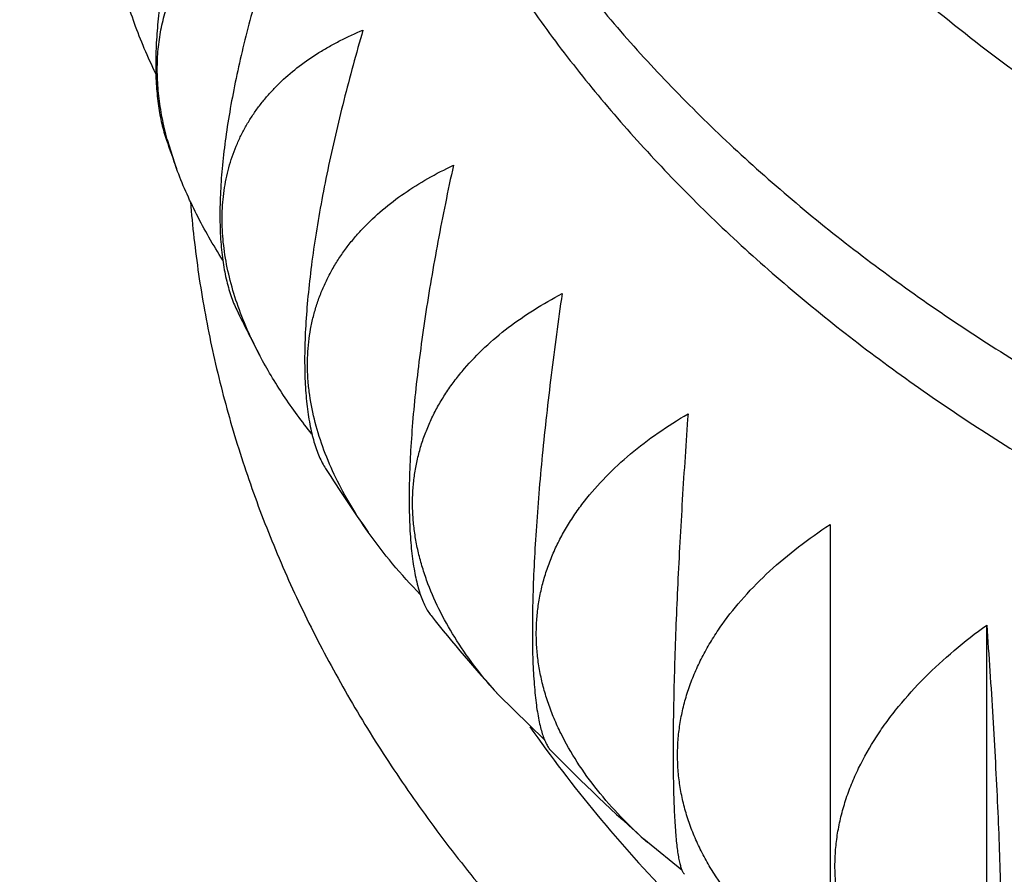
# Model space of a CAD drawing. Units: inches. Extents: x 0 to 11, y 0 to 8.5.
# Drawn here: x 5 to 5.1, y 4.1 to 4.2 of the extents above; entities that cross this region are included whole.
import ezdxf

# ---------------------------------------------------------------- set-up
doc = ezdxf.new("R2010")
doc.units = ezdxf.units.IN
doc.header["$LTSCALE"] = 0.605
doc.header["$MEASUREMENT"] = 0
doc.layers.get('0').update_dxf_attribs({"linetype": 'CONTINUOUS'})

msp = doc.modelspace()

# ---------------------------------------------------------------- linework, layer by layer
at = {"color": 7, "linetype": 'CONTINUOUS'}
for p, q in [((5.0441896357, 4.1864902109), (5.044184076, 4.1865106524)), ((5.0441898044, 4.1864901801), (5.044184085, 4.1865106507)), ((5.0449888072, 4.1839917855), (5.0441896357, 4.1864902109)), ((5.1019737421, 4.1529509448), (5.1019737421, 4.1127308408)), ((5.1156347903, 4.1040137866), (5.1156347903, 4.1441957944)), ((5.0770729401, 4.1341863597), (5.0730591617, 4.1381072207)), ((5.0890589637, 4.1228211508), (5.0860481863, 4.1252641271))]:
    msp.add_line(p, q, dxfattribs=at)
for centre, radius, start, end in [((5.1661076493, 4.2283561871), 0.1289882714, 198.9500907025, 200.1171869193), ((5.1721121942, 4.2309741213), 0.1355429974, 205.9523190888, 207.8391973459), ((5.1795062024, 4.2353664985), 0.144147936, 212.5420162059, 215.1889195591), ((5.1878052548, 4.2417283777), 0.1546092175, 218.7223976543, 222.0835277865), ((5.1964711393, 4.2500404378), 0.166620396, 224.5136860263, 228.4922255853)]:
    msp.add_arc(centre, radius, start, end, dxfattribs=at)
for points, knots in [([(4.5580901906, 4.0758067719), (4.5582362121, 4.0792332089), (4.558631365, 4.0860856607), (4.5595323351, 4.096348309), (4.5607413156, 4.1065943287), (4.5622576724, 4.1168187349), (4.5640806202, 4.127016718), (4.5662092166, 4.1371834533), (4.5686423662, 4.1473141575), (4.5713788221, 4.1574040763), (4.5744171933, 4.1674485011), (4.577755928, 4.1774427336), (4.5813933905, 4.1873822304), (4.5866522958, 4.2005887828), (4.5939728015, 4.2169442665), (4.6038971267, 4.2362260898), (4.6149648263, 4.255180391), (4.6271542547, 4.2737727271), (4.6404420764, 4.2919700967), (4.6548031597, 4.3097403225), (4.6702103899, 4.3270519464), (4.6838485457, 4.3410204772), (4.695246977, 4.3519386096), (4.7070537417, 4.3627584075), (4.7224159961, 4.375937894), (4.7417058167, 4.391121714), (4.7618828337, 4.4057051042), (4.7829103149, 4.4196624333), (4.8047503718, 4.4329694053), (4.8273636402, 4.4456027619), (4.8507094357, 4.457540412), (4.8747457853, 4.4687614461), (4.8994294979, 4.4792461814), (4.9247162343, 4.4889761992), (4.9505605619, 4.4979343789), (4.976916098, 4.5061049453), (5.0037353316, 4.513473454), (5.0309706779, 4.5200270028), (5.0678644143, 4.5276818234), (5.0958732721, 4.532136018), (5.1146595527, 4.5345395853)], [0, 0, 0, 0, 0.0131741742, 0.0263618874, 0.0395686875, 0.0528000606, 0.0660614246, 0.0793581088, 0.0926953418, 0.1060782359, 0.1195117743, 0.1330007988, 0.1465499973, 0.1601638934, 0.1876003885, 0.215345519, 0.2434286542, 0.2718757985, 0.3007094613, 0.3299485796, 0.3596084888, 0.3897009356, 0.4049130019, 0.4202359863, 0.4512146659, 0.4826402216, 0.514510806, 0.5468214752, 0.579564338, 0.6127287139, 0.646301296, 0.6802663174, 0.7146057199, 0.7492993227, 0.7843249914, 0.8196588054, 0.855275225, 0.8911472557, 0.9272466122, 1, 1, 1, 1]), ([(5.1146167774, 4.533701784), (5.1008483348, 4.5319314711), (5.0734896455, 4.5277877866), (5.0329580338, 4.5197436293), (4.9932160763, 4.5099211751), (4.9544205154, 4.4983588889), (4.9167227764, 4.4851017073), (4.8802711881, 4.4702015894), (4.8509223577, 4.4564029377), (4.8282061061, 4.4445879223), (4.8062282719, 4.4323885411), (4.7849677928, 4.4194127094), (4.7645050646, 4.4056729693), (4.7448653801, 4.3916326377), (4.726062119, 4.3768772195), (4.7081811804, 4.3614291091), (4.6953590749, 4.3496147874), (4.6830667046, 4.3375220038), (4.6713159581, 4.3251624341), (4.6601184567, 4.3125482207), (4.6494852129, 4.2996917056), (4.6394267119, 4.2866054822), (4.6299528734, 4.2733023704), (4.6210730517, 4.2597954069), (4.6127960226, 4.2460978338), (4.605129975, 4.2322230869), (4.5980825035, 4.2181847826), (4.591660597, 4.2039967078), (4.5858706352, 4.1896728043), (4.580718374, 4.1752271599), (4.5762089474, 4.1606739904), (4.5723468489, 4.1460276306), (4.5691359382, 4.1313025157), (4.5665794212, 4.11651317), (4.56467986, 4.1016741884), (4.5634391527, 4.0868002235), (4.5628585466, 4.0719059665), (4.5629386197, 4.0570061328), (4.5636792955, 4.0421154436), (4.5650798282, 4.0272486099), (4.5671388177, 4.0124203154), (4.5698541998, 3.9976451996), (4.5732232601, 3.9829378425), (4.5772426303, 3.9683127474), (4.5819082993, 3.9537843273), (4.5872156156, 3.9393668887), (4.5931592954, 3.9250746182), (4.5997334301, 3.9109215691), (4.6069314915, 3.8969216468), (4.6147463439, 3.8830885985), (4.6231702468, 3.8694359969), (4.6321948692, 3.855977234), (4.641811295, 3.8427254984), (4.6520100229, 3.8296937893), (4.6627810376, 3.8168948248), (4.6741135559, 3.8043413141), (4.6819919652, 3.7961891584), (4.6860192639, 3.7921574955)], [0, 0, 0, 0, 0.0380201703, 0.0757553834, 0.113137304, 0.1501012718, 0.1865870893, 0.2225398237, 0.2579106277, 0.2753659867, 0.2926607723, 0.3267497068, 0.3435408516, 0.3601586953, 0.3928644809, 0.4089548088, 0.4248689873, 0.4406080312, 0.4561736899, 0.4715684638, 0.4867956202, 0.5018592046, 0.5167640487, 0.5315157734, 0.5461207871, 0.560586278, 0.5749202, 0.5891312516, 0.6032288474, 0.6172230816, 0.631124684, 0.6449449673, 0.6586957669, 0.672389373, 0.6860384565, 0.6996559877, 0.7132551519, 0.7268492598, 0.7404516569, 0.7540756316, 0.7677343252, 0.7814406432, 0.7952071714, 0.8090460962, 0.8229691325, 0.8369874569, 0.8511116494, 0.8653516437, 0.8797166835, 0.8942152893, 0.908855231, 0.923643509, 0.938586341, 0.9536891571, 0.9689565975, 0.9843925185, 1, 1, 1, 1]), ([(5.1141828762, 4.5250650582), (5.100762452, 4.5231908048), (5.0807345276, 4.5199073962), (5.0542771422, 4.5145760457), (5.0282082446, 4.5086574069), (5.0025078409, 4.5018170914), (4.9772492928, 4.4940566701), (4.9525360311, 4.4857665249), (4.9283336985, 4.4765903172), (4.9047201364, 4.4665321048), (4.881788569, 4.4560184449), (4.8595061755, 4.4446655895), (4.837956362, 4.4324822838), (4.8172000565, 4.4199300303), (4.7972261325, 4.4065972205), (4.7781241635, 4.3925006362), (4.759897782, 4.3781275997), (4.7425810126, 4.3630453171), (4.7262693163, 4.3472838298), (4.7146614546, 4.3352519174), (4.7036225259, 4.3229549077), (4.6931644217, 4.3104060091), (4.6832986834, 4.2976189585), (4.6740361399, 4.2846076897), (4.6653869867, 4.2713864049), (4.6573607505, 4.2579695378), (4.6499662859, 4.2443717447), (4.6432117596, 4.2306078906), (4.6371046463, 4.2166930315), (4.6316517105, 4.2026424035), (4.6268590069, 4.1884714021), (4.6227318597, 4.1741955712), (4.6192748674, 4.1598305811), (4.6164918802, 4.1453922151), (4.6143860088, 4.1308963476), (4.6129596023, 4.1163589273), (4.6122142599, 4.1017959558), (4.6121508119, 4.0872234681), (4.6127693325, 4.0726575114), (4.614069127, 4.0581141245), (4.6160487436, 4.043609317), (4.6187059683, 4.0291590485), (4.6220378352, 4.0147792093), (4.6260406285, 4.0004856004), (4.6307098901, 3.9862939152), (4.6360404293, 3.9722197218), (4.6420263268, 3.9582784449), (4.6486609499, 3.9444853515), (4.6559369542, 3.9308555318), (4.6638463026, 3.9174038886), (4.6723802661, 3.9041451158), (4.6815294419, 3.8910936948), (4.691283767, 3.8782638574), (4.7016324867, 3.8656696365), (4.7125643626, 3.8533246325), (4.7279903426, 3.837121782), (4.7486931456, 3.8175705557), (4.7663700749, 3.802994775), (4.7755329665, 3.7959155967)], [0, 0, 0, 0, 0.0379485074, 0.0568080092, 0.0755773639, 0.1128060923, 0.1312507948, 0.1495702793, 0.1857993141, 0.2036975048, 0.2214415394, 0.2564400508, 0.273687603, 0.2907602469, 0.3243629022, 0.3408915886, 0.3572349076, 0.3893586873, 0.4051445615, 0.4207469368, 0.4361684164, 0.4514125009, 0.4664836044, 0.4813870644, 0.4961291461, 0.5107170402, 0.5251588523, 0.5394635855, 0.5536411113, 0.5677021336, 0.5816581393, 0.5955213412, 0.6093046081, 0.6230213866, 0.636685612, 0.650311612, 0.6639140028, 0.6775075804, 0.6911072077, 0.7047277018, 0.7183837206, 0.7320896536, 0.7458595166, 0.7597068541, 0.7736446488, 0.7876852408, 0.8018402571, 0.816120551, 0.8305361521, 0.8450962274, 0.8598090511, 0.8746819854, 0.8897214676, 0.9049330081, 0.9203211918, 0.9358896887, 0.9675731166, 1, 1, 1, 1]), ([(4.6310714286, 4.1021206793), (4.6310714286, 4.1051961326), (4.6311643162, 4.1113487591), (4.6315822058, 4.1205722461), (4.6322784398, 4.1297868856), (4.633252645, 4.1389881115), (4.6345043015, 4.1481715134), (4.6360327427, 4.157332662), (4.6378371584, 4.1664671621), (4.639916595, 4.1755706414), (4.6422699631, 4.1846387675), (4.6448960225, 4.1936672139), (4.6477934502, 4.2026517981), (4.652026168, 4.2145945078), (4.6579958735, 4.2293993969), (4.6662010101, 4.2468782186), (4.6754485601, 4.2640815952), (4.6857197703, 4.2809775194), (4.6950840471, 4.2947298355), (4.7030593537, 4.3055472094), (4.7114149105, 4.316312679), (4.7224666498, 4.3295219377), (4.7342144154, 4.3422845931), (4.7440604748, 4.3522709636), (4.7542773047, 4.3621750963), (4.7676040538, 4.3742540756), (4.7843870354, 4.3881930525), (4.8019885778, 4.4016048862), (4.82037623, 4.4144658483), (4.8395164731, 4.4267534192), (4.8593744248, 4.4384459944), (4.8799139774, 4.449523007), (4.9010978233, 4.4599649386), (4.922887515, 4.4697533609), (4.9452435265, 4.4788709706), (4.9681252998, 4.4873016206), (4.9914913733, 4.4950303662), (5.0152992184, 4.5020434488), (5.0395061932, 4.5083285054), (5.0723442117, 4.5157429843), (5.0973042119, 4.5201465139), (5.1140588297, 4.5225740726)], [0, 0, 0, 0, 0.0132586135, 0.0265228991, 0.0397985077, 0.0530910618, 0.0664061312, 0.0797492209, 0.093125754, 0.106541057, 0.1200003449, 0.1335087079, 0.1470710974, 0.1606923146, 0.1881269081, 0.2158502657, 0.2438943247, 0.2722877375, 0.3010556967, 0.3155881548, 0.3302220476, 0.3598003078, 0.3898070213, 0.4049755106, 0.4202548145, 0.4511468959, 0.4824888248, 0.5142808355, 0.5465199144, 0.5791999448, 0.6123118623, 0.6458438173, 0.6797813436, 0.7141075294, 0.7488031897, 0.7838470398, 0.8192158679, 0.8548847068, 0.8908270045, 0.927014793, 1, 1, 1, 1]), ([(5.1139631589, 4.5206125175), (5.1050451287, 4.5193082812), (5.0873010298, 4.5164130739), (5.0609296716, 4.511198846), (5.0349237212, 4.5051348028), (5.0093382485, 4.4982337246), (4.9842269545, 4.4905100755), (4.9596426704, 4.4819800595), (4.935637085, 4.4726615629), (4.9122606799, 4.4625741205), (4.8895626132, 4.4517388719), (4.8675906231, 4.4401785179), (4.8463909211, 4.4279172637), (4.8260081288, 4.414980795), (4.8064850747, 4.4013961233), (4.7878631224, 4.387191895), (4.7730687232, 4.374813494), (4.7617276092, 4.3646276778), (4.7508084337, 4.3543437804), (4.7377846559, 4.3411635178), (4.7255304959, 4.327463289), (4.7162736077, 4.3162725026), (4.7074523209, 4.3050237245), (4.6971061523, 4.2906974871), (4.6857751451, 4.2730515414), (4.6756005601, 4.2550546992), (4.6680798863, 4.2397477753), (4.6626709036, 4.2273713206), (4.6589278227, 4.2180537794), (4.6554881713, 4.2086779034), (4.652353722, 4.1992485439), (4.6495261525, 4.1897706981), (4.6470069609, 4.1802493591), (4.6447974867, 4.1706895527), (4.6428989041, 4.1610963243), (4.641312223, 4.1514747386), (4.6400382875, 4.1418298765), (4.6390777755, 4.132166832), (4.6384311985, 4.1224907096), (4.6380989005, 4.1128066212), (4.6380810586, 4.1031196833), (4.6383776823, 4.0934350142), (4.6389886136, 4.0837577306), (4.6399135272, 4.0740929453), (4.6411519308, 4.0644457637), (4.6427031653, 4.0548212812), (4.6445664053, 4.0452245802), (4.64674066, 4.0356607273), (4.6492247733, 4.0261347707), (4.6520174255, 4.0166517367), (4.6551171324, 4.0072166295), (4.6585222521, 3.9978344191), (4.6622309649, 3.9885100739), (4.6662413527, 3.9792484263), (4.6720060923, 3.9669508272), (4.6799664151, 3.9517542376), (4.6888427716, 3.9369361737), (4.6965078689, 3.9252674677), (4.7046101961, 3.913639283), (4.7154495585, 3.8993553133), (4.7271112352, 3.8855488004), (4.7369648162, 3.8747392506), (4.7472492575, 3.8640061646), (4.760758271, 3.8509105201), (4.777900391, 3.8358011386), (4.7960038555, 3.8212644951), (4.8150302474, 3.8073312568), (4.8349395602, 3.7940304971), (4.8556898624, 3.7813900667), (4.8772374945, 3.7694364175), (4.8995371259, 3.7581945798), (4.9225418545, 3.7476880997), (4.9462033009, 3.7379389913), (4.970471708, 3.7289676885), (4.9952960441, 3.7207930006), (5.0206241076, 3.7134320718), (5.0464026416, 3.7069003431), (5.0725774241, 3.7012115202), (5.0990934598, 3.696377539), (5.1258948044, 3.6924085566), (5.1529257754, 3.6893128648), (5.1892234467, 3.6863561332), (5.2165775814, 3.6854696529), (5.2348214286, 3.6854696529)], [0, 0, 0, 0, 0.0181403591, 0.0361781307, 0.0540957802, 0.0718764405, 0.0895040195, 0.1069633091, 0.124240096, 0.1413212738, 0.158194958, 0.1748506008, 0.1912791083, 0.2074729582, 0.2234263168, 0.2391351548, 0.2545973603, 0.2622363931, 0.2698139118, 0.2847847165, 0.2995150905, 0.3067926764, 0.3140128024, 0.328284264, 0.3423419479, 0.3561994555, 0.3698727067, 0.3766465797, 0.383381377, 0.3900796943, 0.3967442472, 0.4033778645, 0.4099834803, 0.4165641256, 0.4231229187, 0.4296630555, 0.4361877989, 0.4427004673, 0.449204423, 0.4557030605, 0.4621997934, 0.4686980428, 0.4752012239, 0.4817127339, 0.4882359393, 0.4947741643, 0.5013306785, 0.5079086859, 0.5145113142, 0.5211416048, 0.5278025032, 0.5344968506, 0.5412273759, 0.5479966885, 0.5548072726, 0.5685600887, 0.5825044997, 0.5895539701, 0.5966567298, 0.6110266884, 0.6256258906, 0.6330145787, 0.6404633192, 0.6555421918, 0.6708669174, 0.6864385803, 0.7022561832, 0.7183167506, 0.7346154393, 0.7511456525, 0.7678991569, 0.7848661997, 0.8020356262, 0.819394996, 0.8369306982, 0.8546280647, 0.8724714819, 0.8904445008, 0.9085299455, 0.9267100193, 0.9449664112, 0.9632803996, 1, 1, 1, 1]), ([(4.7302681078, 4.3562137879), (4.7259688485, 4.3521308642), (4.7175668767, 4.3438607958), (4.7055038348, 4.331077381), (4.6940718238, 4.3180063496), (4.6832847447, 4.3046634447), (4.6731554686, 4.2910644785), (4.6636961654, 4.2772256404), (4.6549181929, 4.2631633982), (4.6468321151, 4.2488944976), (4.639447674, 4.2344359435), (4.6327737823, 4.2198049808), (4.6268185116, 4.2050190748), (4.6215890729, 4.1900958952), (4.6170918152, 4.1750532912), (4.6133322038, 4.1599092752), (4.610314817, 4.1446819974), (4.6080433359, 4.1293897236), (4.6065205311, 4.1140508119), (4.6057482665, 4.0986836857), (4.6057274842, 4.0833068096), (4.6064582103, 4.0679386618), (4.6079395524, 4.0525977082), (4.6101696975, 4.0373023752), (4.6131459259, 4.0220710253), (4.6168646051, 4.0069219297), (4.621321208, 3.9918732463), (4.6265103165, 3.9769429949), (4.632425631, 3.9621490347), (4.6390599881, 3.947509046), (4.6464053625, 3.9330405055), (4.654452889, 3.9187606713), (4.6631928695, 3.9046865616), (4.672614787, 3.8908349364), (4.6827073236, 3.8772222829), (4.6934583668, 3.8638647926), (4.7048550329, 3.8507783501), (4.7168836752, 3.8379785114), (4.7295299043, 3.8254804878), (4.7427785993, 3.8132991359), (4.7566139471, 3.8014489171), (4.7710193637, 3.7899439581), (4.7859778987, 3.7787977646), (4.8067504795, 3.7643527677), (4.8284499425, 3.7507680207), (4.8509740414, 3.738060773), (4.8684171846, 3.7288986956), (4.8862968292, 3.7201682424), (4.9045919987, 3.7118795989), (4.9232808066, 3.7040426727), (4.9423409416, 3.6966667949), (4.9617499035, 3.6897606698), (4.9881497376, 3.6811614771), (5.0150627315, 3.6735705953), (5.0424031552, 3.6669903215), (5.07019491, 3.6610502084), (5.1054213072, 3.6549143698), (5.141035135, 3.6505263717), (5.169754538, 3.6480597955), (5.1986281029, 3.6462927272), (5.2203419728, 3.6457627943), (5.2348214286, 3.6457627943)], [0, 0, 0, 0, 0.0154502591, 0.0307130546, 0.04579147, 0.0606895995, 0.0754125634, 0.0899665172, 0.1043586537, 0.1185971956, 0.132691379, 0.1466514253, 0.160488502, 0.1742146711, 0.1878428239, 0.2013866042, 0.2148603177, 0.2282788311, 0.2416574596, 0.2550118466, 0.2683578367, 0.2817113443, 0.2950882213, 0.3085041255, 0.3219743937, 0.3355139202, 0.3491370445, 0.3628574496, 0.3766880704, 0.3906410167, 0.4047275067, 0.4189578155, 0.4333412345, 0.4478860428, 0.4625994906, 0.4774877906, 0.4925561205, 0.5078086304, 0.5232484596, 0.538877757, 0.554697706, 0.5707085553, 0.5869096493, 0.6032994636, 0.6366309397, 0.6535696244, 0.6706829767, 0.6879656854, 0.7054117978, 0.7230147573, 0.7407674428, 0.7586622062, 0.7766909097, 0.8131122304, 0.8314895912, 0.8499641856, 0.8871617222, 0.9246245009, 0.9434298085, 0.9622687432, 1, 1, 1, 1]), ([(5.1000337397, 4.3365873241), (5.09801283, 4.3344652653), (5.0941671923, 4.3301246869), (5.0898129883, 4.3243801695), (5.0866701474, 4.3196684432), (5.0844952874, 4.3161000211), (5.0824922175, 4.3124815387), (5.080663211, 4.3088170789), (5.0790103916, 4.3051108402), (5.0775356699, 4.3013670569), (5.0762407568, 4.2975900144), (5.0751271562, 4.2937840389), (5.0741961638, 4.2899534944), (5.0734488646, 4.2861027769), (5.0728861306, 4.2822363089), (5.072508619, 4.2783585343), (5.0723167712, 4.2744739122), (5.0723108114, 4.2705869109), (5.0724907467, 4.2667020021), (5.0728563666, 4.2628236546), (5.0734072436, 4.2589563283), (5.0741427344, 4.255104468), (5.0750619807, 4.2512724981), (5.0761639112, 4.2474648163), (5.0774472436, 4.2436857886), (5.078910487, 4.2399397444), (5.0805519447, 4.2362309705), (5.0823697154, 4.2325637085), (5.0843617012, 4.2289421447), (5.0865255922, 4.2253704261), (5.0888589377, 4.2218525774), (5.0922113243, 4.2172130853), (5.0968204741, 4.2115688667), (5.101897052, 4.2062226186), (5.1062533278, 4.2020973941), (5.1108584413, 4.1980307817), (5.1169770737, 4.193161902), (5.1248127776, 4.1877164733), (5.1331495487, 4.18265812), (5.1419491527, 4.1780098343), (5.1511715737, 4.1737925304), (5.1607748068, 4.1700252697), (5.1707151447, 4.1667250788), (5.1809473395, 4.1639068927), (5.1914248224, 4.161583474), (5.2020998745, 4.1597653523), (5.2129239842, 4.1584607705), (5.2238475395, 4.1576756465), (5.2311610868, 4.1575009763), (5.2348214286, 4.1575009763)], [0, 0, 0, 0, 0.0301999954, 0.0597011819, 0.0742063349, 0.0885552018, 0.1027559027, 0.1168175016, 0.1307499788, 0.1445641919, 0.1582718268, 0.1718853358, 0.1854178654, 0.1988831721, 0.2122955285, 0.2256696199, 0.2390204331, 0.25236314, 0.2657129771, 0.279085124, 0.2924945829, 0.3059560619, 0.3194838632, 0.3330917794, 0.3467929987, 0.3606000202, 0.3745245808, 0.388577593, 0.4027690944, 0.4171082088, 0.4316031174, 0.4462610405, 0.4760844987, 0.5066227992, 0.5221702373, 0.5379038234, 0.5699266541, 0.6026908263, 0.6361783981, 0.670359771, 0.7051948151, 0.7406340024, 0.7766195312, 0.8130864314, 0.8499636455, 0.8871750849, 0.9246406643, 0.9622773247, 1, 1, 1, 1]), ([(5.2348214286, 3.6609352392), (5.2212937673, 3.6609352392), (5.194263912, 3.6615695092), (5.1538859791, 3.6644206075), (5.113862937, 3.6691585465), (5.0743717086, 3.6757626236), (5.0355861897, 3.6842037502), (5.0038943917, 3.6927653423), (4.9790507813, 3.7005060125), (4.9547528025, 3.708768305), (4.9309660512, 3.7179058848), (4.9077681664, 3.7279145575), (4.885250619, 3.7383704945), (4.8633815229, 3.7496546451), (4.842244035, 3.7617580398), (4.8218964493, 3.7742223225), (4.8023294191, 3.7874559881), (4.7836322597, 3.8014418555), (4.7658050379, 3.8156965971), (4.7488844696, 3.8306491901), (4.732965645, 3.8462689408), (4.7216482401, 3.8581891004), (4.7108967004, 3.870368656), (4.7007226979, 3.8827944167), (4.6911375587, 3.8954526719), (4.6821518892, 3.9083295126), (4.6737756661, 3.9214107696), (4.6660181925, 3.9346820431), (4.6588881003, 3.9481287161), (4.6523933324, 3.9617359669), (4.6465411364, 3.9754887857), (4.6413380533, 3.9893719893), (4.6367899067, 4.0033702362), (4.6329017981, 4.0174680449), (4.6296780913, 4.0316498087), (4.6271224145, 4.0458998166), (4.6252376415, 4.0602022687), (4.6240259006, 4.0745412989), (4.6234885543, 4.0889009925), (4.6236262129, 4.1032654082), (4.6244387174, 4.1176185984), (4.6259251543, 4.1319446301), (4.6280838449, 4.1462276062), (4.6309123593, 4.1604516849), (4.634407513, 4.1746011005), (4.6385653784, 4.1886601821), (4.6433812892, 4.2026133719), (4.6488498481, 4.2164452439), (4.654964939, 4.2301405184), (4.6617197297, 4.2436840824), (4.6691066895, 4.2570609985), (4.6771175938, 4.2702565324), (4.6857435257, 4.2832561369), (4.6949749524, 4.2960455636), (4.7048014541, 4.3086105304), (4.7117020815, 4.3167811477), (4.7152457594, 4.3208247299)], [0, 0, 0, 0, 0.0377028729, 0.0753227399, 0.1127775123, 0.1499869446, 0.1868735659, 0.2233636254, 0.2414396271, 0.2593910376, 0.2948864307, 0.3124193382, 0.3297993302, 0.3640741363, 0.3809623289, 0.3976775011, 0.4305715612, 0.4467494435, 0.4627445207, 0.4941802047, 0.5096265522, 0.5248926489, 0.5399812668, 0.5548960739, 0.5696416474, 0.5842234835, 0.5986479993, 0.6129225294, 0.6270553133, 0.6410554753, 0.6549329942, 0.6686986632, 0.6823640394, 0.695941383, 0.7094435859, 0.7228840895, 0.7362767954, 0.7496359657, 0.7629761186, 0.776311918, 0.7896580619, 0.8030291682, 0.8164396637, 0.8299036759, 0.8434349299, 0.8570466538, 0.870751491, 0.8845614229, 0.898487702, 0.9125407947, 0.9267303357, 0.9410650913, 0.9555529343, 0.9702008257, 0.9850148075, 1, 1, 1, 1]), ([(5.0573214286, 4.2617992266), (5.0573214286, 4.2597451381), (5.0574644249, 4.2556306063), (5.0581071068, 4.2494774921), (5.0591764385, 4.243354164), (5.060669728, 4.2372759352), (5.0625832262, 4.2312574766), (5.0649121547, 4.2253134081), (5.0676507275, 4.2194580914), (5.0707921723, 4.2137056431), (5.0743287615, 4.2080698951), (5.0782518345, 4.2025643712), (5.0825518196, 4.197202259), (5.0872182635, 4.1919963882), (5.092239853, 4.1869592048), (5.0976044392, 4.1821027443), (5.1032990687, 4.1774386105), (5.1093100082, 4.1729779475), (5.1156227756, 4.1687314144), (5.1222221741, 4.1647091642), (5.129092324, 4.160920816), (5.1362166995, 4.1573754326), (5.1435781693, 4.1540815014), (5.1511590294, 4.1510469103), (5.1589410649, 4.1482789249), (5.1669055201, 4.1457841912), (5.1750334212, 4.1435686466), (5.1860980142, 4.1409856367), (5.1973695272, 4.1389941568), (5.2087818505, 4.1375947933), (5.2203186021, 4.1365892212), (5.2290185829, 4.1362877729), (5.2348214286, 4.1362877729)], [0, 0, 0, 0, 0.0257071851, 0.0514760778, 0.077367354, 0.1034396677, 0.1297487398, 0.1563465587, 0.1832807105, 0.2105938482, 0.2383233077, 0.2665008544, 0.2951525526, 0.3242987447, 0.3539541151, 0.3841278259, 0.4148237125, 0.4460405147, 0.4777721395, 0.5100079473, 0.5427330436, 0.5759285818, 0.6095720692, 0.6436376668, 0.6780964917, 0.7129169144, 0.7480648483, 0.7835040388, 0.8550905702, 0.8911685304, 0.9273766288, 1, 1, 1, 1]), ([(5.0573214286, 4.2539083243), (5.0573214286, 4.2518542344), (5.0574644245, 4.2477397024), (5.0581071071, 4.2415865884), (5.0591764385, 4.2354632616), (5.060669728, 4.2293850329), (5.0625832262, 4.2233665744), (5.0649121547, 4.2174225058), (5.0676507275, 4.2115671892), (5.0707921723, 4.2058147408), (5.0743287615, 4.2001789928), (5.0782518345, 4.194673469), (5.0825518196, 4.1893113567), (5.0872182635, 4.184105486), (5.092239853, 4.1790683026), (5.0976044392, 4.1742118421), (5.1032990687, 4.1695477082), (5.1093100082, 4.1650870452), (5.1156227756, 4.1608405122), (5.1222221741, 4.156818262), (5.129092324, 4.1530299137), (5.1362166995, 4.1494845304), (5.1435781693, 4.1461905992), (5.1511590294, 4.143156008), (5.1589410649, 4.1403880227), (5.16690552, 4.1378932889), (5.1750334212, 4.1356777443), (5.1860980142, 4.1330947344), (5.1973695272, 4.1311032545), (5.2087818505, 4.129703891), (5.2203186021, 4.1286983189), (5.2290185829, 4.1283968707), (5.2348214286, 4.1283968707)], [0, 0, 0, 0, 0.0257072029, 0.0514760797, 0.077367354, 0.1034396678, 0.1297487399, 0.1563465588, 0.1832807105, 0.2105938483, 0.2383233078, 0.2665008545, 0.2951525526, 0.3242987448, 0.3539541152, 0.3841278259, 0.4148237125, 0.4460405147, 0.4777721396, 0.5100079473, 0.5427330436, 0.5759285819, 0.6095720693, 0.6436376669, 0.6780964917, 0.7129169144, 0.7480648483, 0.7835040388, 0.8550905702, 0.8911685305, 0.9273766288, 1, 1, 1, 1]), ([(5.050556394, 4.2209711468), (5.0498250342, 4.2193371512), (5.0487839419, 4.2168712977), (5.0475224292, 4.2135529344), (5.046654666, 4.2110807626), (5.045868454, 4.2086265899), (5.0451704456, 4.2062021083), (5.0445670597, 4.2038200343), (5.0440642652, 4.2014938546), (5.0436673643, 4.1992375494), (5.0433807684, 4.1970652269), (5.0432077983, 4.1949907098), (5.0431505384, 4.1930270807), (5.0432097369, 4.1911862881), (5.043384848, 4.1894786453), (5.043673963, 4.1879129761), (5.0439514608, 4.1869306275), (5.0441103059, 4.1864679729)], [0, 0, 0, 0, 0.1502306343, 0.224513808, 0.2978917597, 0.3700728144, 0.440744597, 0.509580163, 0.5762465755, 0.6404160406, 0.7017792547, 0.760060676, 0.8150347958, 0.8665426349, 0.9145076691, 0.9589502802, 1, 1, 1, 1]), ([(5.044184076, 4.1865106524), (5.044011151, 4.1871473814), (5.0437144935, 4.188411166), (5.0434211997, 4.1903019259), (5.0432906445, 4.1921447817), (5.0433245914, 4.1939295687), (5.043523031, 4.1956467155), (5.0438841676, 4.1972872857), (5.0444044193, 4.1988432532), (5.0450785317, 4.2003077057), (5.045899759, 4.2016750501), (5.0468601867, 4.202941133), (5.0479510829, 4.2041032768), (5.0491632852, 4.2051601883), (5.0504875008, 4.2061117925), (5.0519145938, 4.2069590253), (5.0534355939, 4.2077035847), (5.054494554, 4.2081282515), (5.055036263, 4.208324797)], [0, 0, 0, 0, 0.0727348479, 0.1429543589, 0.2107125548, 0.2761428755, 0.3394604993, 0.400958114, 0.4609942026, 0.5199741761, 0.5783266858, 0.6364779103, 0.6948280802, 0.7537330072, 0.8134926169, 0.8743462276, 0.936473439, 1, 1, 1, 1]), ([(5.055036263, 4.208324797), (5.0546962135, 4.2074036681), (5.0540359868, 4.2055589999), (5.0531076407, 4.2027821521), (5.0522495925, 4.2000102872), (5.0514691883, 4.1972566213), (5.0507738312, 4.1945360225), (5.0501707749, 4.1918648762), (5.0496668668, 4.1892608173), (5.0492682524, 4.1867422966), (5.048980118, 4.1843281259), (5.0488329718, 4.1823883541), (5.0487763498, 4.1809038661), (5.0487641293, 4.1798459224), (5.0487814864, 4.1788272749), (5.0488283648, 4.1778497058), (5.0489045943, 4.1769148408), (5.0490099049, 4.1760241276), (5.0491439287, 4.1751788285), (5.049306209, 4.1743800122), (5.0494962055, 4.1736285572), (5.0497133142, 4.1729251337), (5.049956844, 4.1722702765), (5.0501410071, 4.1718557765), (5.0502375509, 4.1716573837)], [0, 0, 0, 0, 0.0781716393, 0.1559703252, 0.2330836465, 0.3091593204, 0.3838091576, 0.4566150347, 0.5271387349, 0.5949359111, 0.6595738757, 0.7206526502, 0.7497493587, 0.7778331637, 0.8048737265, 0.8308471503, 0.8557366703, 0.8795333267, 0.9022365912, 0.9238549927, 0.944406706, 0.9639201272, 0.9824344208, 1, 1, 1, 1]), ([(5.0431804888, 4.1922530917), (5.0428276277, 4.1929757889), (5.0421671293, 4.1944178885), (5.0413096184, 4.1965975319), (5.0406075574, 4.1987526636), (5.0402413482, 4.2001923541), (5.0400879711, 4.2009044647)], [0, 0, 0, 0, 0.2620150233, 0.5164854156, 0.7626797826, 1, 1, 1, 1]), ([(5.0522567142, 4.1676766642), (5.0518623794, 4.1684233828), (5.0511374222, 4.1699194659), (5.0502432261, 4.1722010037), (5.0495719811, 4.1744687532), (5.0491337429, 4.1767061204), (5.0489672726, 4.1785477282), (5.048959149, 4.1799855663), (5.0490139326, 4.1810362835), (5.0491293764, 4.1820665143), (5.0493050518, 4.1830744005), (5.0495403087, 4.1840581496), (5.0498342747, 4.1850161016), (5.0501858713, 4.18594673), (5.0505938305, 4.186848657), (5.0510567151, 4.1877206611), (5.0515729408, 4.1885616822), (5.0521408018, 4.1893708247), (5.0527584855, 4.1901473499), (5.0534241332, 4.1908906953), (5.0543771145, 4.1918411229), (5.0556825692, 4.1929453412), (5.0571063575, 4.1939237204), (5.0583149904, 4.19463896), (5.0595847628, 4.1953181023), (5.0605740899, 4.1957708537), (5.0612475614, 4.1960498361)], [0, 0, 0, 0, 0.0737196449, 0.1449786778, 0.2137006622, 0.2799000781, 0.3436997856, 0.374782838, 0.4053659815, 0.4354970556, 0.4652299894, 0.4946238562, 0.5237417123, 0.5526492961, 0.5814136157, 0.6101015379, 0.6387784304, 0.6675069234, 0.696345875, 0.7253495287, 0.7545669255, 0.8137909364, 0.8743203913, 0.9051453653, 0.9363614566, 1, 1, 1, 1]), ([(5.0612475614, 4.1960498361), (5.0609496541, 4.1950326942), (5.0603727592, 4.1929975035), (5.0595669996, 4.1899407761), (5.0588287066, 4.1868975414), (5.0581653732, 4.1838853846), (5.0575844987, 4.1809240897), (5.0570933301, 4.178035374), (5.0566985297, 4.1752423729), (5.0564058704, 4.1725690011), (5.0562481747, 4.1704253229), (5.0561793634, 4.1687889712), (5.0561564832, 4.1676272708), (5.0561615093, 4.1665125122), (5.0561944237, 4.1654470067), (5.0562550819, 4.1644328467), (5.0563432274, 4.1634718799), (5.0564584944, 4.1625656944), (5.0566004173, 4.1617156081), (5.0567684407, 4.1609226645), (5.056961934, 4.160187631), (5.0571802005, 4.1595110147), (5.0574225137, 4.1588930469), (5.0576880686, 4.1583338019), (5.057886681, 4.1579885431), (5.0579898929, 4.1578267412)], [0, 0, 0, 0, 0.0814356801, 0.1625255712, 0.2428738654, 0.322029776, 0.3994923808, 0.4747199173, 0.5471448713, 0.6161951294, 0.6813205848, 0.7122548605, 0.7420274001, 0.7705894927, 0.7978996854, 0.8239247022, 0.8486403363, 0.8720322906, 0.89409702, 0.9148425783, 0.9342895238, 0.9524719273, 0.9694385023, 0.9852538874, 1, 1, 1, 1]), ([(4.5828078003, 4.1908914884), (4.5785406198, 4.185853077), (4.5702372023, 4.1756762493), (4.558433261, 4.1600395849), (4.5473643279, 4.1441354199), (4.5370427359, 4.1279812669), (4.5274797274, 4.1115945874), (4.518685805, 4.0949931918), (4.5106706224, 4.0781951132), (4.5034429937, 4.06121862), (4.4970108825, 4.044082186), (4.4913813836, 4.0268044777), (4.4865607179, 4.0094043311), (4.4825542216, 3.9919007318), (4.4793663322, 3.9743127949), (4.4770005892, 3.9566597402), (4.4754596186, 3.938960871), (4.4747451328, 3.9212355488), (4.474857928, 3.9035031694), (4.4757978762, 3.8857831375), (4.4775639347, 3.8680948421), (4.4801541399, 3.8504576312), (4.4835656151, 3.8328907874), (4.4877945787, 3.8154135051), (4.4928363431, 3.798044865), (4.4986853331, 3.7808038151), (4.5053350875, 3.7637091469), (4.512778272, 3.7467794756), (4.5210066934, 3.7300332223), (4.5300113034, 3.7134885916), (4.5397822194, 3.6971635573), (4.5503087307, 3.6810758422), (4.5615793126, 3.6652429004), (4.5735816432, 3.649681904), (4.586302612, 3.6344097193), (4.5997283335, 3.6194429016), (4.6138441874, 3.6047976525), (4.6286347218, 3.5904898922), (4.6440840995, 3.5765349083), (4.6656595394, 3.5583171953), (4.6883759212, 3.5409766676), (4.7121203856, 3.5245414184), (4.7305972151, 3.5125696494), (4.7496215053, 3.5010354503), (4.7691729546, 3.4899510467), (4.7892302197, 3.4793285275), (4.8097715361, 3.469179385), (4.8307745833, 3.4595146289), (4.8522165422, 3.4503447367), (4.8740741373, 3.441679647), (4.8963235628, 3.4335287782), (4.9189408884, 3.4259008938), (4.9496475641, 3.416410155), (4.9808936785, 3.4080347632), (5.012589742, 3.4007768438), (5.0447615584, 3.3942301251), (5.0854880369, 3.3874697854), (5.1266217941, 3.3826357006), (5.1597689985, 3.3799192761), (5.1930782843, 3.377973726), (5.2181219356, 3.377390249), (5.2348214286, 3.377390249)], [0, 0, 0, 0, 0.0149026466, 0.0296375281, 0.0442100956, 0.0586267018, 0.0728945964, 0.0870219148, 0.1010176571, 0.1148916599, 0.128654556, 0.142317727, 0.1558932426, 0.1693937924, 0.1828326069, 0.1962233691, 0.20958012, 0.2229171559, 0.2362489225, 0.2495899057, 0.2629545212, 0.2763570062, 0.2898113137, 0.3033310128, 0.3169291946, 0.3306183872, 0.3444104792, 0.3583166532, 0.3723473298, 0.3865121205, 0.4008197925, 0.4152782412, 0.4298944725, 0.4446745936, 0.4596238098, 0.4747464295, 0.4900458737, 0.5055246904, 0.5211845742, 0.5370263872, 0.5692511403, 0.585635985, 0.6021984194, 0.6189355571, 0.6358438535, 0.6529191374, 0.6701566431, 0.6875510426, 0.7050964778, 0.7227865918, 0.7406145612, 0.7585731269, 0.7766546253, 0.8131511004, 0.8315518259, 0.8500413906, 0.8872472096, 0.924694867, 0.9434860337, 0.9623078214, 1, 1, 1, 1]), ([(5.0490180151, 4.1760056309), (5.0486015117, 4.17665868), (5.0478069341, 4.1779690298), (5.0467270306, 4.1799666138), (5.0457803728, 4.1819676088), (5.0452355079, 4.1833182602), (5.0449888072, 4.1839917855)], [0, 0, 0, 0, 0.2593028733, 0.5127944514, 0.7598724031, 1, 1, 1, 1]), ([(5.0617003893, 4.1522977452), (5.0611623237, 4.1530608947), (5.0601562621, 4.1546015399), (5.0588593001, 4.156986024), (5.0578161037, 4.1593934552), (5.0570436122, 4.1618053755), (5.0566334174, 4.1638201309), (5.0564561891, 4.1654101035), (5.0563982932, 4.1665804394), (5.0564146657, 4.1677357231), (5.0565052521, 4.1688733833), (5.056669669, 4.1699908837), (5.05690719, 4.1710858142), (5.0572167639, 4.1721559036), (5.0575970331, 4.1731990487), (5.0580463618, 4.1742133344), (5.058562867, 4.1751970489), (5.0591444575, 4.1761486947), (5.0597888592, 4.1770669839), (5.0604936969, 4.1779508698), (5.0615160295, 4.1790883201), (5.0629370899, 4.1804210382), (5.0648320403, 4.1818626513), (5.0669054272, 4.183155864), (5.068373759, 4.1839101791), (5.069130471, 4.1842644789)], [0, 0, 0, 0, 0.0726153843, 0.1429317124, 0.2108463578, 0.2763483874, 0.3395426791, 0.370357129, 0.4006946647, 0.4306054254, 0.4601467319, 0.4893819584, 0.5183791276, 0.5472092562, 0.5759445977, 0.6046568448, 0.63341544, 0.6622860775, 0.691329459, 0.7206003804, 0.7501471158, 0.810205134, 0.8717798818, 0.9350223423, 1, 1, 1, 1]), ([(5.069130471, 4.1842644789), (5.0688892524, 4.1831593101), (5.0684232748, 4.180949742), (5.0677765236, 4.1776380042), (5.067188882, 4.1743491174), (5.066667251, 4.1711054581), (5.0662184894, 4.1679321932), (5.0658491101, 4.1648567952), (5.0655649718, 4.1619082849), (5.0654004508, 4.1595426847), (5.0653175435, 4.1577363255), (5.0652803042, 4.1564546782), (5.0652670884, 4.1552261537), (5.0652779597, 4.1540537533), (5.0653128561, 4.1529402067), (5.0653716014, 4.1518879351), (5.0654539069, 4.1508990263), (5.0655593785, 4.1499752151), (5.0656875262, 4.1491178729), (5.0658377767, 4.1483280033), (5.0660094872, 4.1476062466), (5.066201969, 4.1469528855), (5.0664144992, 4.146367877), (5.0666463924, 4.1458508343), (5.0668969089, 4.1454012227), (5.0670844253, 4.1451338548), (5.0671813208, 4.1450129363)], [0, 0, 0, 0, 0.0850933776, 0.1698633906, 0.2538213854, 0.3364057983, 0.4169886715, 0.4948891521, 0.569395503, 0.6397955559, 0.6732432238, 0.7054163189, 0.7362429237, 0.765658539, 0.7936072692, 0.8200429159, 0.8449299921, 0.8682446495, 0.8899755981, 0.9101250498, 0.9287098289, 0.9457627673, 0.9613345943, 0.9754965302, 0.9883437863, 1, 1, 1, 1]), ([(5.0462049298, 4.1810794398), (5.0463714843, 4.178971537), (5.0468469241, 4.1747554463), (5.0479808953, 4.1684742308), (5.0495343324, 4.1622382124), (5.0515035906, 4.156061856), (5.0538841129, 4.1499589821), (5.0566704077, 4.1439433403), (5.0598560766, 4.1380284125), (5.0634338336, 4.1322274386), (5.0673955471, 4.1265533621), (5.0717321794, 4.1210188774), (5.0764341107, 4.1156361429), (5.0832312758, 4.108620582), (5.0906714253, 4.1020187471), (5.098669052, 4.0958585468), (5.1050225787, 4.091407106), (5.1116662565, 4.0871736184), (5.1185855042, 4.0831672452), (5.1257647562, 4.0793969772), (5.1331879709, 4.0758711922), (5.140838536, 4.0725977489), (5.1486993371, 4.0695839441), (5.156752802, 4.0668364939), (5.1649808726, 4.0643615355), (5.1733653129, 4.0621645532), (5.1847621227, 4.0596047655), (5.1963565128, 4.0576315205), (5.2080854988, 4.0562453346), (5.2199333785, 4.0552496478), (5.228864569, 4.0549511476), (5.2348214286, 4.0549511476)], [0, 0, 0, 0, 0.0256134472, 0.0513499791, 0.0772636114, 0.1034056944, 0.1298242299, 0.156563298, 0.1836625969, 0.2111571064, 0.2390768597, 0.267446818, 0.2962868393, 0.3256117189, 0.3857330768, 0.4165525307, 0.4478681616, 0.4796718417, 0.511951535, 0.5446915592, 0.5778728434, 0.6114731898, 0.6454675355, 0.6798282063, 0.7145251726, 0.7495262991, 0.7847975881, 0.8559962604, 0.8918590534, 0.9278421959, 1, 1, 1, 1]), ([(5.0730591617, 4.1381072207), (5.072383471, 4.1388555966), (5.0711058462, 4.140378896), (5.0694123566, 4.1427756193), (5.0679950532, 4.1452363423), (5.0670559929, 4.1473441504), (5.0664702674, 4.1490412955), (5.0661173208, 4.1503059783), (5.0658488188, 4.1515701651), (5.0656661586, 4.1528306981), (5.0655703376, 4.1540843124), (5.0655619001, 4.1553277334), (5.0656409264, 4.1565577067), (5.065807025, 4.1577710484), (5.0660593395, 4.158964691), (5.0663965676, 4.1601357269), (5.066816993, 4.1612814472), (5.0673185253, 4.1623993721), (5.0678987525, 4.163487276), (5.0685549809, 4.1645431894), (5.0692843352, 4.1655654453), (5.0703568196, 4.166889882), (5.0718698687, 4.1684550358), (5.0739132213, 4.1701672666), (5.0761699854, 4.1717239397), (5.0777781335, 4.1726456), (5.0786090752, 4.1730822246)], [0, 0, 0, 0, 0.0714041183, 0.1406303847, 0.2075671981, 0.2721956617, 0.3036847643, 0.3346476189, 0.3651198538, 0.3951465151, 0.4247816396, 0.4540873486, 0.483132521, 0.5119910505, 0.5407398268, 0.5694565389, 0.5982174964, 0.6270955874, 0.6561585352, 0.6854675278, 0.7150762675, 0.7450304535, 0.8060940477, 0.8688932686, 0.9335252343, 1, 1, 1, 1]), ([(5.0786090752, 4.1730822246), (5.078437653, 4.1718987904), (5.0781072497, 4.1695343507), (5.0776513222, 4.1659967089), (5.0772403583, 4.1624913805), (5.0768798287, 4.1590457528), (5.0765751268, 4.1556906008), (5.0763312859, 4.1524593449), (5.0761527037, 4.1493868963), (5.0760592309, 4.1469411338), (5.0760217769, 4.1450903574), (5.0760123011, 4.1437911348), (5.076020891, 4.1425562778), (5.0760474965, 4.1413889885), (5.0760919608, 4.140292077), (5.0761540342, 4.1392679271), (5.0762333762, 4.1383184742), (5.076329564, 4.137445194), (5.0764421012, 4.1366490975), (5.0765704304, 4.1359307458), (5.0767139438, 4.1352902302), (5.0768720193, 4.1347272814), (5.0770199739, 4.1343089471), (5.0771465715, 4.1340140872), (5.0772415254, 4.1338195264), (5.0773396858, 4.1336437045), (5.077469889, 4.1334416246), (5.0775790484, 4.1333055969), (5.0776569677, 4.1332262736)], [0, 0, 0, 0, 0.0890924272, 0.1778714043, 0.2657480945, 0.3520407147, 0.4359833749, 0.5167450743, 0.5934604291, 0.6652714398, 0.6990844444, 0.7313782678, 0.762070064, 0.7910867303, 0.8183661364, 0.8438581764, 0.8675256442, 0.8893449873, 0.9093070123, 0.9274177087, 0.9436994084, 0.9581926838, 0.9709595893, 0.9767237235, 0.9820925665, 0.9870831313, 0.9917156173, 1, 1, 1, 1]), ([(5.0567993474, 4.160822946), (5.0563592742, 4.1613746889), (5.0555086252, 4.1624862273), (5.0543173748, 4.1641911567), (5.0532282929, 4.1659156045), (5.0525674293, 4.1670882892), (5.0522567142, 4.1676766642)], [0, 0, 0, 0, 0.257144979, 0.5098113258, 0.7575649166, 1, 1, 1, 1]), ([(5.0860481863, 4.1252641271), (5.0852497453, 4.1259709307), (5.0837279685, 4.1274228648), (5.0816715716, 4.1297500645), (5.0799052673, 4.1321837948), (5.0786904933, 4.1343059518), (5.07789899, 4.1360372685), (5.0774009366, 4.1373388913), (5.0769963642, 4.1386509577), (5.0766875547, 4.1399700035), (5.0764763343, 4.1412923411), (5.0763639845, 4.1426141673), (5.0763512098, 4.143931603), (5.0764381123, 4.1452407596), (5.0766241856, 4.1465378034), (5.0769083277, 4.1478190206), (5.0772888722, 4.1490808776), (5.0777636346, 4.1503200715), (5.0783299782, 4.1515335725), (5.0789848684, 4.1527186376), (5.07972499, 4.1538728761), (5.0808285583, 4.1553787586), (5.0824083548, 4.1571737814), (5.0845679301, 4.1591596207), (5.0869740596, 4.1609884424), (5.0886987703, 4.1620865399), (5.0895920896, 4.1626107646)], [0, 0, 0, 0, 0.0701194681, 0.1381357961, 0.2039430203, 0.2675313318, 0.2985400249, 0.3290523848, 0.3591082145, 0.3887576813, 0.4180607918, 0.4470863222, 0.4759101656, 0.5046132084, 0.5332788308, 0.5619902623, 0.5908279697, 0.6198673227, 0.6491766523, 0.6788158512, 0.7088355124, 0.7392766095, 0.8015156425, 0.8657100776, 0.9318903124, 1, 1, 1, 1]), ([(5.0895920896, 4.1626107646), (5.0894117585, 4.1601141438), (5.0891619261, 4.1563835487), (5.0888761595, 4.1514417257), (5.0886910734, 4.1478250171), (5.0885373542, 4.1443181398), (5.088417849, 4.1409603729), (5.0883349301, 4.1377922922), (5.088290348, 4.1348536661), (5.088285674, 4.1325652498), (5.0883035031, 4.1308765323), (5.0883263688, 4.1297250089), (5.088358946, 4.1286544369), (5.0884010397, 4.1276670449), (5.0884523929, 4.1267645066), (5.0885127045, 4.1259479446), (5.0885816175, 4.1252179322), (5.0886587623, 4.1245745475), (5.0887321012, 4.1240930045), (5.0887957026, 4.1237511718), (5.0888433496, 4.1235262969), (5.0888927722, 4.1233225118), (5.0889439216, 4.1231396223), (5.0889967418, 4.1229774084), (5.0890511864, 4.1228356191), (5.0891072126, 4.1227139753), (5.0891648312, 4.1226121432), (5.0892240498, 4.1225298055), (5.0892676669, 4.1224846744), (5.089289758, 4.1224660794)], [0, 0, 0, 0, 0.1862771789, 0.2782367828, 0.3683723079, 0.4557747811, 0.5394590524, 0.6184051399, 0.6916131185, 0.7581656594, 0.7886974795, 0.8172893591, 0.8438750369, 0.8684023273, 0.8908335917, 0.9111459396, 0.9293312666, 0.9453962377, 0.9593625789, 0.9655703353, 0.9712691095, 0.9764667419, 0.981172609, 0.9853981975, 0.9891576826, 0.9924691031, 0.9953561415, 0.9978511536, 1, 1, 1, 1]), ([(5.066239179, 4.1468610285), (5.0654052019, 4.1477222677), (5.0638184686, 4.1494756488), (5.0623709362, 4.1513466947), (5.0617003893, 4.1522977452)], [0, 0, 0, 0, 0.5074460523, 1, 1, 1, 1]), ([(5.1003920644, 4.1138500672), (5.0994916586, 4.11449433), (5.097765459, 4.1158319676), (5.0953994657, 4.118022784), (5.0933299625, 4.1203614646), (5.0918709137, 4.1224410729), (5.0908942627, 4.1241618899), (5.0902640209, 4.1254679546), (5.0897339306, 4.1267963789), (5.0893071675, 4.1281436144), (5.0889864247, 4.1295057595), (5.0887737847, 4.1308786708), (5.0886706609, 4.1322580055), (5.0886777473, 4.1336393016), (5.0887949963, 4.1350180591), (5.0890216202, 4.1363898266), (5.0893561147, 4.1377502837), (5.0897963146, 4.1390953132), (5.0903394652, 4.140421063), (5.0909822924, 4.141723976), (5.0917211292, 4.1430008767), (5.0928379516, 4.1446785681), (5.0944590963, 4.1466956773), (5.0967004036, 4.1489520493), (5.0992176686, 4.1510557529), (5.1010319748, 4.1523356781), (5.1019737421, 4.1529509448)], [0, 0, 0, 0, 0.0687578736, 0.1354435727, 0.1999686105, 0.2623480184, 0.292791735, 0.3227722676, 0.3523362018, 0.3815413552, 0.4104560876, 0.4391578955, 0.4677313431, 0.4962654015, 0.5248504241, 0.553574979, 0.5825228614, 0.6117704967, 0.6413849524, 0.6714226262, 0.7019286456, 0.7329368685, 0.796517581, 0.8622674453, 0.930138299, 1, 1, 1, 1]), ([(5.1156347903, 4.1040137866), (5.1146659355, 4.1045823377), (5.1128010663, 4.1057776749), (5.1102197835, 4.1077851199), (5.107935082, 4.109977199), (5.1062991437, 4.1119676528), (5.1051864278, 4.1136390115), (5.1044576696, 4.1149201368), (5.1038328373, 4.1162352443), (5.1033158266, 4.1175809106), (5.1029100508, 4.1189532397), (5.1026182715, 4.1203479684), (5.1024425199, 4.1217605108), (5.1023840276, 4.1231860452), (5.1024431855, 4.1246196083), (5.1026195253, 4.1260561954), (5.1029117555, 4.127490868), (5.103317797, 4.1289188151), (5.1038349157, 4.1303355369), (5.1046752986, 4.132220339), (5.1057202117, 4.1340496652), (5.1069387692, 4.1358089595), (5.1083007389, 4.1375616405), (5.1102187918, 4.1396691416), (5.1127970532, 4.1420337339), (5.1146640155, 4.1434908995), (5.1156347903, 4.1441957944)], [0, 0, 0, 0, 0.0671866612, 0.1322960979, 0.1952742164, 0.2561834874, 0.2859413725, 0.3152804059, 0.3442574555, 0.3729412352, 0.4014111959, 0.4297556049, 0.4580688421, 0.4864481254, 0.5149898944, 0.5437862144, 0.5729215481, 0.6024701447, 0.6324942414, 0.663043101, 0.7258167275, 0.7581071487, 0.7909954237, 0.85850973, 0.928247315, 1, 1, 1, 1]), ([(5.1156347903, 4.1441957944), (5.1157316964, 4.1428541643), (5.1159175078, 4.1401760937), (5.1161705438, 4.1361776817), (5.1163941439, 4.1322320159), (5.1165844206, 4.1283800105), (5.1167376313, 4.1246675444), (5.1168504597, 4.1211437557), (5.1169202538, 4.1178585081), (5.1169418486, 4.11529173), (5.1169344594, 4.113393046), (5.1169176279, 4.1120966898), (5.1168895056, 4.1108913581), (5.1168502907, 4.1097802394), (5.1168002655, 4.1087657954), (5.1167397748, 4.1078497546), (5.1166692408, 4.1070331098), (5.1165891059, 4.106316181), (5.1165119813, 4.1057816113), (5.1164445364, 4.1054039934), (5.1163939236, 4.1051571454), (5.116341259, 4.1049346106), (5.1162866036, 4.1047361524), (5.116230027, 4.1045614977), (5.1161715885, 4.1044103326), (5.1161113295, 4.1042822956), (5.1160492432, 4.1041769687), (5.1159852037, 4.1040938921), (5.1159188651, 4.1040326719), (5.1158496414, 4.103993367), (5.1157774824, 4.1039769393), (5.1157039237, 4.1039838668), (5.1156575742, 4.1040020733), (5.1156347903, 4.1040137866)], [0, 0, 0, 0, 0.0993013382, 0.1981774656, 0.2957638109, 0.391047676, 0.4828884261, 0.5700595352, 0.651313631, 0.7254652657, 0.7595463047, 0.7914798693, 0.8211728741, 0.8485500386, 0.8735549228, 0.8961503783, 0.9163186393, 0.9340613267, 0.9493997179, 0.9561800444, 0.9623769249, 0.9679995374, 0.9730590003, 0.9775691282, 0.9815472089, 0.9850156372, 0.9880045469, 0.9905563036, 0.9927330104, 0.9946267046, 0.9963667675, 0.9981087601, 1, 1, 1, 1]), ([(4.5667188145, 4.1392025761), (4.563542292, 4.1343044413), (4.5574019972, 4.1244359745), (4.5488078398, 4.1093619928), (4.5408839761, 4.0941046721), (4.533638393, 4.0786791861), (4.527078202, 4.0631005401), (4.5212099006, 4.047383992), (4.5160392987, 4.0315449204), (4.511571522, 4.0155988434), (4.5078110083, 3.9995613922), (4.5047614933, 3.9834483007), (4.5024260139, 3.9672753851), (4.5008068934, 3.9510585302), (4.4999057481, 3.9348136696), (4.4997234738, 3.9185567692), (4.5002602551, 3.9023038084), (4.5015155538, 3.8860707622), (4.5034881215, 3.869873583), (4.5061759899, 3.8537281821), (4.5095764863, 3.8376504133), (4.5136862257, 3.8216560535), (4.5185011281, 3.805760789), (4.5240164133, 3.7899801957), (4.530226619, 3.7743297277), (4.5371255968, 3.7588246979), (4.5447065317, 3.7434802682), (4.5529619391, 3.7283114306), (4.5618836846, 3.7133329988), (4.571462982, 3.6985595895), (4.5816904148, 3.6840056143), (4.5925559292, 3.6696852658), (4.6040488789, 3.6556124898), (4.6161579318, 3.6418010514), (4.6288714478, 3.6282642035), (4.6467084964, 3.6105027403), (4.6656199355, 3.5934454818), (4.6855101165, 3.5771244137), (4.706334181, 3.5610795554), (4.7281014153, 3.545825798), (4.7507214481, 3.5313818146), (4.7741992455, 3.517306565), (4.7984826321, 3.5040920903), (4.8234870389, 3.4917486722), (4.8492447078, 3.4798623036), (4.8756658263, 3.4688917573), (4.9026712178, 3.4588422019), (4.9303006367, 3.4493278096), (4.9655836418, 3.4386021513), (5.0088343867, 3.4276615361), (5.052966136, 3.4186514761), (5.0978062351, 3.4116071422), (5.1431804774, 3.4065558313), (5.188910852, 3.4035171766), (5.2195093875, 3.4028412641), (5.2348214286, 3.4028412641)], [0, 0, 0, 0, 0.0143256481, 0.0285127696, 0.0425688462, 0.0565020905, 0.0703214197, 0.0840364238, 0.0976573252, 0.1111949308, 0.1246605763, 0.1380660633, 0.1514235892, 0.1647456713, 0.1780450662, 0.1913346845, 0.2046275033, 0.2179364782, 0.2312744545, 0.2446540812, 0.2580877279, 0.2715874058, 0.2851646952, 0.2988306784, 0.3125958807, 0.3264702181, 0.3404629536, 0.3545826603, 0.3688371935, 0.3832336678, 0.3977784439, 0.4124771189, 0.4273345246, 0.4423547289, 0.4575410433, 0.4728960332, 0.504114653, 0.5199838293, 0.5360248024, 0.5686143668, 0.5851628055, 0.6018757428, 0.6357783662, 0.6529630752, 0.670296125, 0.7053830773, 0.7231280897, 0.74099807, 0.7770828986, 0.8135822578, 0.8504337262, 0.8875712279, 0.9249257812, 0.9624262356, 1, 1, 1, 1]), ([(5.0757973141, 4.1353320202), (5.0776426251, 4.132700499), (5.0816008224, 4.1275261303), (5.0882046789, 4.1201646397), (5.0955130821, 4.1131460971), (5.1034900978, 4.1065044788), (5.1120973619, 4.1002710359), (5.1212934028, 4.094475364), (5.1310340433, 4.0891449395), (5.1412725255, 4.0843050837), (5.1519597325, 4.0799788086), (5.1630444076, 4.0761867097), (5.1744733901, 4.0729468594), (5.1861918742, 4.07027471), (5.1981436273, 4.0681830162), (5.2102714232, 4.0666817691), (5.2225166929, 4.0657781413), (5.2307170394, 4.0655770948), (5.2348214286, 4.0655770948)], [0, 0, 0, 0, 0.0535566511, 0.1084187153, 0.1646415258, 0.2222512642, 0.2812465341, 0.3416002907, 0.4032619899, 0.4661598414, 0.5302030871, 0.5952842751, 0.6612814926, 0.7280605487, 0.795477112, 0.8633787988, 0.9316072316, 1, 1, 1, 1])]:
    msp.add_open_spline(points, degree=3, knots=knots, dxfattribs=at)

doc.saveas('drawing.dxf')
